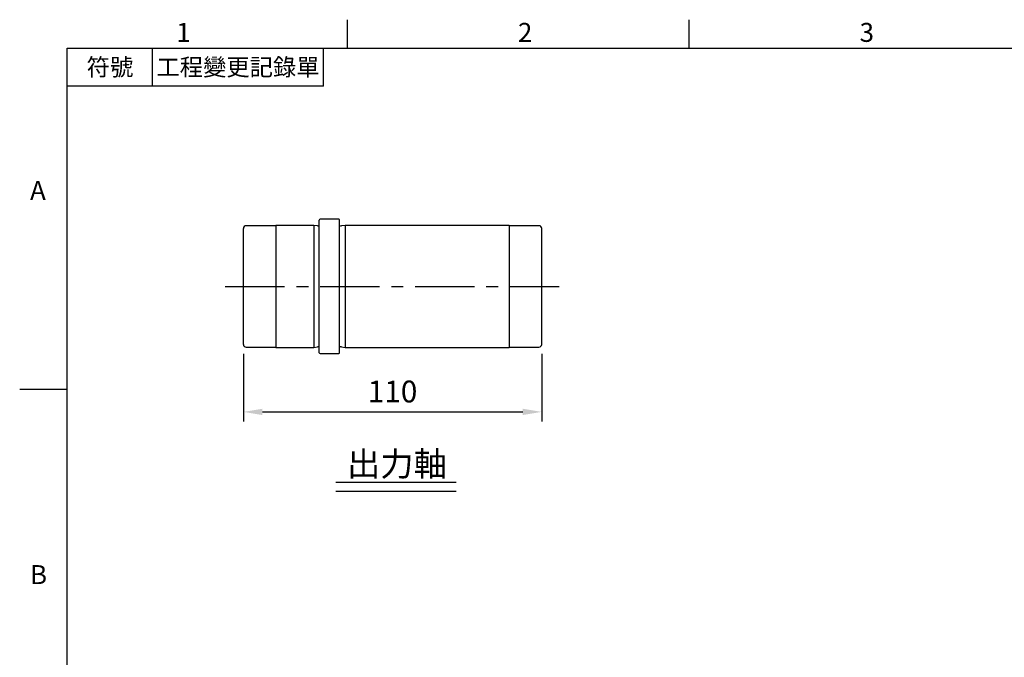
# Model space of a CAD drawing. Units: millimetres. Extents: x -24 to 1073, y -14 to 686.
# Drawn here: x -18 to 346, y 447 to 682 of the extents above; entities that cross this region are included whole.
import ezdxf
from ezdxf.enums import TextEntityAlignment as Align

# ---------------------------------------------------------------- set-up
doc = ezdxf.new("R2010")
doc.units = ezdxf.units.MM
doc.header["$LTSCALE"] = 17.5
doc.linetypes.add('CENTER', pattern=[2, 1.25, -0.25, 0.25, -0.25])
for name, color, linetype in [('CEN', 2, 'CENTER'), ('DIM', 3, 'Continuous'), ('MAIN', 7, 'Continuous'), ('TXT', 4, 'Continuous')]:
    doc.layers.add(name, color=color, linetype=linetype)
doc.styles.add('ATTDEF', font='txt')
doc.styles.get("Standard").update_dxf_attribs({"font": 'simplex.shx', "bigfont": 'chineset.shx'})
doc.dimstyles.new('L', dxfattribs={"dimscale": 3.5, "dimtxt": 2.3, "dimasz": 2, "dimexe": 1, "dimexo": 1, "dimgap": 1, "dimtad": 1, "dimdsep": 46, "dimtxsty": 'Standard', "dimcen": 0, "dimclrd": 256, "dimclre": 256, "dimclrt": 256, "dimazin": 2, "dimtfac": 0.6, "dimtmove": 0, "dimatfit": 3, "dimfxl": 0, "dimtolj": 1, "dimarcsym": 0})

# ---------------------------------------------------------------- blocks, each defined once
blk = doc.blocks.new('GJA420')
at = {"color": 0}
for p, q in [((29.5, 195), (29.5, 192)), ((65.5, 195), (65.5, 192)), ((0, 192), (275, 192)), ((0, 0), (0, 192)), ((9, 188), (9, 192)), ((27, 188), (27, 192)), ((27, 188), (0, 188)), ((0, 156), (-5, 156))]:
    blk.add_line(p, q, dxfattribs=at)
for s, p in [('1', (11.5, 192.66)), ('2', (47.5, 192.66)), ('3', (83.5, 192.66)), ('A', (-3.91, 176)), ('B', (-3.91, 135.5))]:
    blk.add_text(s, height=2, dxfattribs=at).set_placement(p)
at = {"color": 0, "char_height": 1.8, "attachment_point": 5}
for s, insert, width in [('{\\f標楷體|b0|i0|c136|p65;符號}', (4.51, 190), 6), ('{\\fDFKai-SB|b0|i0|c136|p65;工程變更記錄單}', (18, 190), 17.9481)]:
    blk.add_mtext(s, dxfattribs=dict(at, insert=insert, width=width))
at = {"color": 4, "style": 'ATTDEF'}
blk.add_attdef('料號', text='', height=2.5, dxfattribs=at).set_placement((120.5, 3), align=Align.MIDDLE_LEFT)
for tag, p in [('比例', (200.5, 3)), ('版本', (236.5, 3))]:
    blk.add_attdef(tag, text='', height=2.5, dxfattribs=at).set_placement(p, align=Align.MIDDLE_CENTER)
blk = doc.blocks.new('*D209')
at = {"layer": 'DEFPOINTS', "color": 0}
for p in [(65, 562.69), (175, 562.69), (175, 537.79)]:
    blk.add_point(p, dxfattribs=at)
at = {"layer": 'DIM', "lineweight": -2}
for p, q in [((65, 559.19), (65, 534.29)), ((175, 559.19), (175, 534.29)), ((72, 537.79), (168, 537.79))]:
    blk.add_line(p, q, dxfattribs=at)
at = {"layer": 'DIM'}
for points in [[(72, 538.95), (72, 536.62), (65, 537.79)], [(168, 538.95), (168, 536.62), (175, 537.79)]]:
    blk.add_solid(points, dxfattribs=at)
at = {"layer": 'DIM', "insert": (120, 545.31), "char_height": 8.05, "attachment_point": 5}
blk.add_mtext('\\A1;110', dxfattribs=at)

msp = doc.modelspace()

# ---------------------------------------------------------------- linework, layer by layer
at = {"layer": 'CEN'}
msp.add_line((58.32552, 584.09261), (181.46122, 584.09261), dxfattribs=at)
at = {"layer": 'DIM'}
for p, q in [((99.13166, 511.82527), (143.4034, 511.82527)), ((99.13166, 508.50711), (143.4034, 508.50711))]:
    msp.add_line(p, q, dxfattribs=at)
at = {"layer": 'MAIN'}
for p, q in [((76.99552, 606.49261), (65.99552, 606.49261)), ((90.99552, 606.59261), (76.99552, 606.59261)), ((76.99552, 606.49261), (76.99552, 606.59261)), ((76.99552, 606.49261), (76.99552, 561.59261)), ((92.33883, 606.39261), (90.99552, 606.59261)), ((90.99552, 606.59261), (90.99552, 561.59261)), ((92.99552, 559.64261), (92.99552, 608.54261)), ((100.19552, 608.84261), (93.29552, 608.84261)), ((100.49552, 559.64261), (100.49552, 608.54261)), ((102.49552, 606.59261), (101.15221, 606.39261)), ((162.99552, 606.59261), (102.49552, 606.59261)), ((102.49552, 606.59261), (102.49552, 561.59261)), ((162.99552, 606.59261), (162.99552, 561.59261)), ((173.99552, 606.49261), (162.99552, 606.49261)), ((64.99552, 562.69261), (64.99552, 605.49261)), ((174.99552, 562.69261), (174.99552, 605.49261)), ((65.99552, 561.69261), (76.99552, 561.69261)), ((76.99552, 561.59261), (76.99552, 561.69261)), ((76.99552, 561.59261), (90.99552, 561.59261)), ((90.99552, 561.59261), (92.33883, 561.79261)), ((93.29552, 559.34261), (100.19552, 559.34261)), ((101.15221, 561.79261), (102.49552, 561.59261)), ((102.49552, 561.59261), (162.99552, 561.59261)), ((162.99552, 561.69261), (173.99552, 561.69261))]:
    msp.add_line(p, q, dxfattribs=at)
for centre, radius, start, end in [((65.99552, 605.49261), 1, 90, 180), ((92.45664, 607.18389), 0.8, 261.5316765, 312.3454129), ((93.29552, 608.54261), 0.3, 90, 180), ((100.19552, 608.54261), 0.3, 0, 90), ((101.0344, 607.18389), 0.8, 227.6545871, 278.4683235), ((173.99552, 605.49261), 1, 0, 90), ((65.99552, 562.69261), 1, 180, 270), ((92.45664, 561.00133), 0.8, 47.6545871, 98.4683235), ((93.29552, 559.64261), 0.3, 180, 270), ((100.19552, 559.64261), 0.3, 270, 0), ((101.0344, 561.00133), 0.8, 81.5316765, 132.3454129), ((173.99552, 562.69261), 1, 270, 0)]:
    msp.add_arc(centre, radius, start, end, dxfattribs=at)

# ---------------------------------------------------------------- block references
at = {"layer": 'DIM', "xscale": 3.5, "yscale": 3.5, "zscale": 3.5}
msp.add_blockref('GJA420', (0, 0), dxfattribs=at)

# ---------------------------------------------------------------- texts
at = {"layer": 'TXT', "insert": (121.62693, 514.11098), "char_height": 9, "attachment_point": 8}
msp.add_mtext('{\\fPMingLiU|b0|i0|c136|p18;出力軸}', dxfattribs=at)

# ---------------------------------------------------------------- dimensions: what is measured, and where the dimension line sits
at = {"layer": 'DIM'}
dim = msp.add_linear_dim(base=(174.99552, 537.78777), p1=(64.99552, 562.69261), p2=(174.99552, 562.69261), dimstyle='L', dxfattribs=at)
dim.commit()
dim.dimension.update_dxf_attribs({"geometry": '*D209', "text_midpoint": (119.99552, 545.31277)})

doc.saveas('drawing.dxf')
